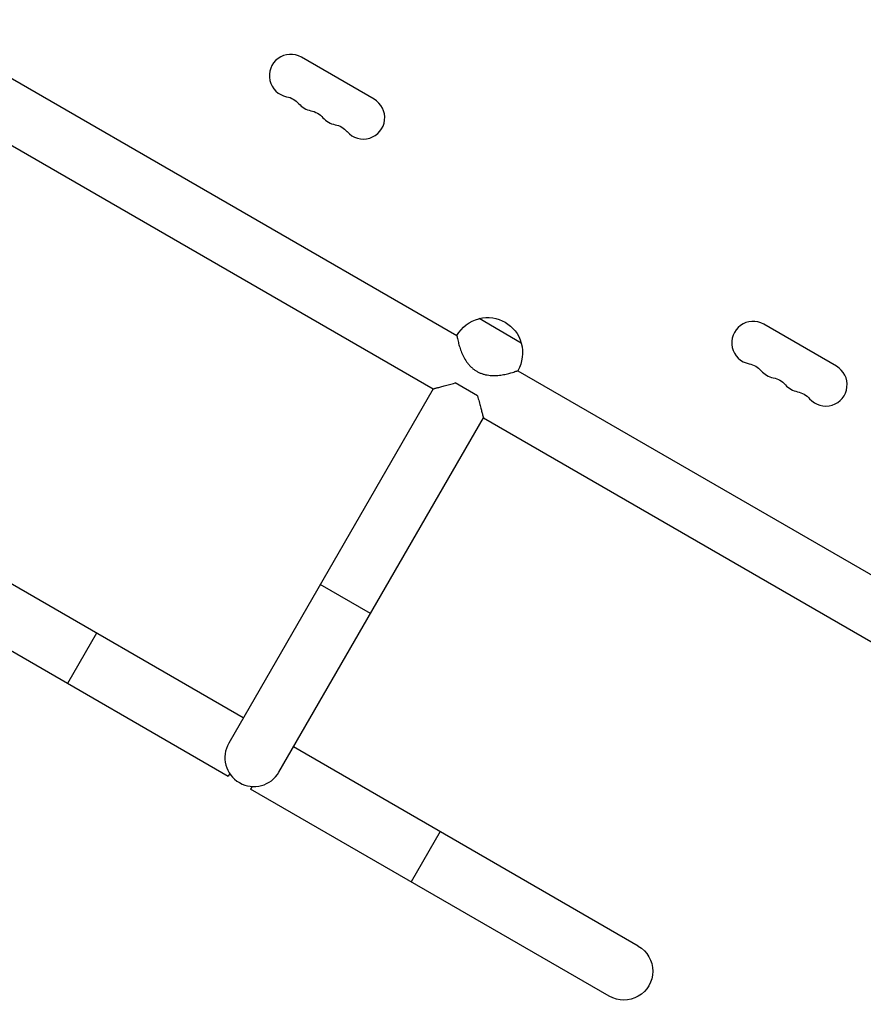
# Model space of a CAD drawing. Units: millimetres. Extents: x -5019 to 5713, y -5766 to 4073.
# Drawn here: x 937 to 1490, y -3088 to -2443 of the extents above; entities that cross this region are included whole.
import ezdxf

# ---------------------------------------------------------------- set-up
doc = ezdxf.new("R2010")
doc.units = ezdxf.units.MM
doc.header["$LTSCALE"] = 20
doc.layers.add('2d', color=230, linetype='Continuous')

msp = doc.modelspace()

# ---------------------------------------------------------------- linework, layer by layer
at = {"layer": '2d'}
for p, q in [((864.66, -2442.72), (1223.19, -2649.72)), ((1168.87, -2494.8), (1121.24, -2467.3)), ((845.66, -2475.63), (1207.65, -2684.63)), ((1237.63, -2638.71), (1237.7, -2638.58)), ((1265.42, -2654.58), (1237.7, -2638.58)), ((1471.98, -2669.8), (1424.35, -2642.3)), ((1265.34, -2654.71), (1265.42, -2654.58)), ((1263.03, -2672.72), (1621.56, -2879.72)), ((1236.72, -2689.27), (1222.02, -2680.78)), ((1207.65, -2684.63), (1073.65, -2916.72)), ((1106.56, -2935.72), (1240.56, -2703.63)), ((1240.56, -2703.63), (1602.56, -2912.63)), ((1083.15, -2900.27), (857.12, -2769.77)), ((838.12, -2802.68), (1073.26, -2938.44)), ((1166.56, -2831.8), (1133.65, -2812.8)), ((987.03, -2844.77), (968.03, -2877.68)), ((1342.1, -3049.77), (1116.06, -2919.27)), ((1074.26, -2936.7), (1073.26, -2938.44)), ((1088.96, -2945.19), (1087.96, -2946.92)), ((1323.1, -3082.68), (1087.96, -2946.92)), ((1212.19, -2974.77), (1193.19, -3007.68))]:
    msp.add_line(p, q, dxfattribs=at)
for centre, radius, start, end in [((1114.24, -2479.43), 14, 60, 259.10989), ((1161.87, -2506.93), 14, 220.89011, 60), ((1130.12, -2488.6), 14, 220.89011, 259.10989), ((1145.99, -2497.76), 14, 220.89011, 259.10989), ((1417.35, -2654.43), 14, 60, 259.10989), ((1464.98, -2681.93), 14, 220.89011, 60), ((1433.23, -2663.6), 14, 220.89011, 259.10989), ((1449.1, -2672.76), 14, 220.89011, 259.10989), ((1090.11, -2926.22), 19, 150, 330)]:
    msp.add_arc(centre, radius, start, end, dxfattribs=at)
at = {"layer": '2d', "extrusion": (0, 0, -1)}
for centre, radius, start, end in [((-1108.95, -2506.92), 14, 100.89011, 139.10989), ((-1124.83, -2516.09), 14, 100.89011, 139.10989), ((-1140.7, -2525.26), 14, 100.89011, 139.10989), ((-1243.23, -2661.02), 23, 29.41871, 75.92079), ((-1243.3, -2660.89), 23, 75.92079, 164.07921), ((-1243.23, -2661.02), 23, 164.07921, 210.58129), ((-1412.06, -2681.92), 14, 100.89011, 139.10989), ((-1427.94, -2691.09), 14, 100.89011, 139.10989), ((-1443.81, -2700.26), 14, 100.89011, 139.10989), ((-1332.6, -3066.22), 19, 120, 300)]:
    msp.add_arc(centre, radius, start, end, dxfattribs=at)
at = {"layer": '2d'}
msp.add_open_spline([(1223.19, -2649.72), (1223.19, -2649.72), (1223.21, -2649.82), (1223.28, -2650.22), (1223.34, -2650.53), (1223.49, -2651.34), (1223.59, -2651.83), (1223.84, -2652.96), (1223.98, -2653.6), (1224.26, -2654.69), (1224.38, -2655.18), (1224.67, -2656.2), (1224.83, -2656.75), (1225.18, -2657.87), (1225.37, -2658.45), (1225.79, -2659.6), (1226.01, -2660.17), (1226.46, -2661.28), (1226.72, -2661.86), (1227.27, -2663.03), (1227.57, -2663.62), (1228.54, -2665.39), (1229.28, -2666.57), (1230.55, -2668.22), (1231, -2668.76), (1231.94, -2669.79), (1232.43, -2670.28), (1233.46, -2671.2), (1233.99, -2671.63), (1235.09, -2672.43), (1235.66, -2672.8), (1236.81, -2673.46), (1237.41, -2673.77), (1238.65, -2674.32), (1239.29, -2674.57), (1240.6, -2675), (1241.27, -2675.18), (1242.63, -2675.48), (1243.32, -2675.6), (1245.39, -2675.87), (1246.78, -2675.93), (1248.8, -2675.88), (1249.46, -2675.84), (1250.75, -2675.74), (1251.38, -2675.67), (1252.57, -2675.51), (1253.18, -2675.41), (1254.38, -2675.19), (1254.97, -2675.07), (1256.12, -2674.82), (1256.67, -2674.68), (1257.71, -2674.42), (1258.19, -2674.28), (1259.28, -2673.97), (1259.9, -2673.78), (1261, -2673.43), (1261.48, -2673.27), (1262.25, -2673), (1262.55, -2672.89), (1262.93, -2672.75), (1263.03, -2672.72), (1263.03, -2672.72)], degree=3, knots=[35.370981, 35.370981, 35.370981, 35.370981, 38.286104, 38.286104, 41.201226, 41.201226, 44.116349, 44.116349, 47.031472, 47.031472, 48.976904, 48.976904, 50.922335, 50.922335, 52.867767, 52.867767, 54.813198, 54.813198, 56.804294, 56.804294, 58.795389, 58.795389, 62.77758, 62.77758, 64.768675, 64.768675, 66.759771, 66.759771, 68.750866, 68.750866, 70.741962, 70.741962, 72.733057, 72.733057, 74.724153, 74.724153, 76.715248, 76.715248, 78.706343, 78.706343, 82.688534, 82.688534, 84.67963, 84.67963, 86.670725, 86.670725, 88.616157, 88.616157, 90.561588, 90.561588, 92.50702, 92.50702, 94.452451, 94.452451, 97.367574, 97.367574, 100.282697, 100.282697, 103.19782, 103.19782, 106.112943, 106.112943, 106.112943, 106.112943], dxfattribs=at)
for points in [[(1207.65, -2684.63), (1207.65, -2684.63), (1212.97, -2683.2), (1222.02, -2680.78)], [(1236.72, -2689.27), (1239.14, -2698.31), (1240.56, -2703.63), (1240.56, -2703.63)]]:
    msp.add_rational_spline(points, [1, 0.900312415162, 0.900312415162, 1], degree=3, dxfattribs=at)

doc.saveas('drawing.dxf')
